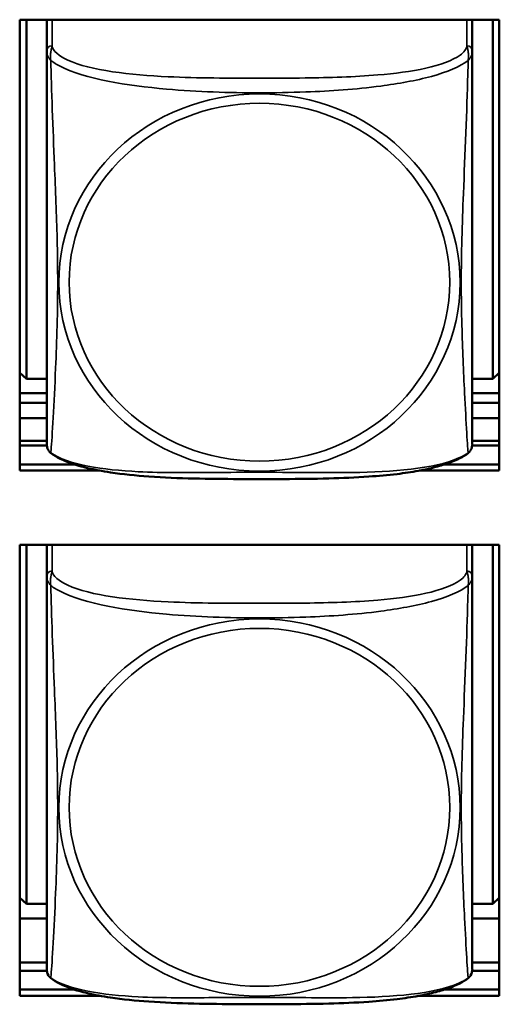
# Model space of a CAD drawing. Units: inches. Extents: x 2.8 to 94.4, y 2.2 to 45.2.
# Drawn here: x 55.8 to 56.4, y 18.9 to 20 of the extents above; entities that cross this region are included whole.
import ezdxf

# ---------------------------------------------------------------- set-up
doc = ezdxf.new("R2010")
doc.units = ezdxf.units.IN
doc.header["$MEASUREMENT"] = 0
doc.layers.add('Visible (ANSI)', color=7, linetype='Continuous', lineweight=50)
doc.layers.add('Visible Narrow (ANSI)', color=7, linetype='Continuous', lineweight=35)

msp = doc.modelspace()

# ---------------------------------------------------------------- linework, layer by layer
at = {"layer": 'Visible (ANSI)'}
for p, q in [((55.8216, 19.5007), (55.8216, 20.001)), ((55.8216, 20.001), (56.354, 20.001)), ((55.829, 19.6026), (55.829, 20.001)), ((55.8516, 19.9983), (55.8516, 19.9665)), ((56.324, 19.9665), (56.324, 19.9983)), ((56.3467, 20.001), (56.3467, 19.6026)), ((56.354, 20.001), (56.354, 19.5007)), ((55.8516, 19.9665), (55.8516, 19.5302)), ((56.324, 19.5302), (56.324, 19.9665)), ((55.829, 19.6026), (55.8216, 19.6093)), ((56.3467, 19.6026), (56.354, 19.6093)), ((55.8516, 19.6026), (55.829, 19.6026)), ((56.3467, 19.6026), (56.324, 19.6026)), ((55.8516, 19.5865), (55.8216, 19.5865)), ((56.354, 19.5865), (56.324, 19.5865)), ((55.8216, 19.5759), (55.8516, 19.5759)), ((55.8216, 19.5758), (55.8516, 19.5758)), ((56.324, 19.5759), (56.354, 19.5759)), ((56.324, 19.5758), (56.354, 19.5758)), ((55.8216, 19.5589), (55.8516, 19.5589)), ((56.324, 19.5589), (56.354, 19.5589)), ((55.8216, 19.5339), (55.8516, 19.5339)), ((56.324, 19.5339), (56.354, 19.5339)), ((55.8216, 19.5284), (55.8517, 19.5284)), ((56.3239, 19.5284), (56.354, 19.5284)), ((55.8216, 19.5075), (55.8827, 19.5075)), ((55.8827, 19.5075), (55.8216, 19.5075)), ((55.9107, 19.5007), (55.8216, 19.5007)), ((56.354, 19.5007), (56.265, 19.5007)), ((56.293, 19.5075), (56.354, 19.5075)), ((56.354, 19.5075), (56.293, 19.5075)), ((55.8216, 18.918), (55.8216, 19.4184)), ((55.8216, 19.4184), (56.354, 19.4184)), ((55.829, 19.02), (55.829, 19.4184)), ((55.8516, 19.4157), (55.8516, 19.3838)), ((56.324, 19.3838), (56.324, 19.4157)), ((56.3467, 19.4184), (56.3467, 19.02)), ((56.354, 19.4184), (56.354, 18.918)), ((55.8516, 19.3838), (55.8516, 18.9476)), ((56.324, 18.9476), (56.324, 19.3838)), ((55.829, 19.02), (55.8216, 19.0266)), ((55.8516, 19.02), (55.829, 19.02)), ((56.3467, 19.02), (56.324, 19.02)), ((56.3467, 19.02), (56.354, 19.0266)), ((55.8516, 19.0039), (55.8216, 19.0039)), ((56.354, 19.0039), (56.324, 19.0039)), ((55.8216, 18.955), (55.8516, 18.955)), ((56.324, 18.955), (56.354, 18.955)), ((55.8216, 18.9458), (55.8517, 18.9458)), ((56.3239, 18.9458), (56.354, 18.9458)), ((55.8216, 18.9249), (55.8827, 18.9249)), ((55.8827, 18.9249), (55.8216, 18.9249)), ((56.293, 18.9249), (56.354, 18.9249)), ((56.354, 18.9249), (56.293, 18.9249)), ((55.9107, 18.918), (55.8216, 18.918)), ((56.354, 18.918), (56.265, 18.918))]:
    msp.add_line(p, q, dxfattribs=at)
for centre, start, end in [((55.8654, 19.5302), 180, 210.2358), ((56.3103, 19.5302), 329.7642, 360), ((55.8654, 18.9476), 180, 210.2358), ((56.3103, 18.9476), 329.7642, 360)]:
    msp.add_arc(centre, 0.0138, start, end, dxfattribs=at)
for centre, major_axis, start_param, end_param in [((55.8575, 19.9983), (-0.00591, 0), 5.773895, 6.283185), ((56.3181, 19.9983), (0.00591, 0), 0, 0.509291), ((55.8575, 19.4157), (-0.00591, 0), 5.773895, 6.283185), ((56.3181, 19.4157), (0.00591, 0), 0, 0.509291)]:
    msp.add_ellipse(centre, major_axis=major_axis, ratio=0.939693, start_param=start_param, end_param=end_param, dxfattribs=at)
for points, knots in [([(55.8559, 19.5204), (55.8557, 19.5206), (55.8555, 19.5208), (55.8551, 19.5211), (55.8549, 19.5213), (55.8546, 19.5217), (55.8544, 19.5219), (55.8541, 19.5223), (55.854, 19.5225), (55.8537, 19.5229), (55.8536, 19.523), (55.8535, 19.5232)], [0.00658886, 0.00658886, 0.00658886, 0.00658886, 0.00967274, 0.00967274, 0.01275662, 0.01275662, 0.0158405, 0.0158405, 0.01892439, 0.01892439, 0.02200827, 0.02200827, 0.02200827, 0.02200827]), ([(56.3197, 19.5204), (56.3199, 19.5206), (56.3201, 19.5208), (56.3205, 19.5211), (56.3207, 19.5213), (56.3211, 19.5217), (56.3212, 19.5219), (56.3215, 19.5223), (56.3217, 19.5225), (56.3219, 19.5229), (56.3221, 19.523), (56.3222, 19.5232)], [0.00658886, 0.00658886, 0.00658886, 0.00658886, 0.00967274, 0.00967274, 0.01275662, 0.01275662, 0.0158405, 0.0158405, 0.01892439, 0.01892439, 0.02200827, 0.02200827, 0.02200827, 0.02200827]), ([(56.3197, 19.5204), (56.3139, 19.5159), (56.3069, 19.5125), (56.2941, 19.5078), (56.2889, 19.5062), (56.2773, 19.5031), (56.2708, 19.5017), (56.2565, 19.4991), (56.2486, 19.4979), (56.2303, 19.4957), (56.2199, 19.4948), (56.1946, 19.4931), (56.1797, 19.4924), (56.1315, 19.4912), (56.0983, 19.4912), (56.0484, 19.4914), (56.0317, 19.4916), (55.9983, 19.4923), (55.9815, 19.493), (55.9504, 19.4952), (55.9361, 19.4966), (55.9135, 19.5), (55.905, 19.5016), (55.8904, 19.5051), (55.8843, 19.5068), (55.87, 19.5119), (55.8623, 19.5155), (55.8559, 19.5204)], [-1.663476, -1.663476, -1.663476, -1.663476, -1.585172, -1.585172, -1.536069, -1.536069, -1.481755, -1.481755, -1.418548, -1.418548, -1.338634, -1.338634, -1.226486, -1.226486, -0.973711, -0.973711, -0.847324, -0.847324, -0.720937, -0.720937, -0.610631, -0.610631, -0.540565, -0.540565, -0.48443, -0.48443, -0.399605, -0.399605, -0.399605, -0.399605]), ([(55.8559, 18.9378), (55.8557, 18.938), (55.8555, 18.9382), (55.8551, 18.9385), (55.8549, 18.9387), (55.8546, 18.9391), (55.8544, 18.9393), (55.8541, 18.9397), (55.854, 18.9398), (55.8537, 18.9402), (55.8536, 18.9404), (55.8535, 18.9406)], [0.00658886, 0.00658886, 0.00658886, 0.00658886, 0.00967274, 0.00967274, 0.01275662, 0.01275662, 0.0158405, 0.0158405, 0.01892439, 0.01892439, 0.02200827, 0.02200827, 0.02200827, 0.02200827]), ([(56.3197, 18.9378), (56.3139, 18.9333), (56.3069, 18.9299), (56.2941, 18.9251), (56.2889, 18.9236), (56.2773, 18.9205), (56.2708, 18.9191), (56.2565, 18.9165), (56.2486, 18.9153), (56.2303, 18.9131), (56.2199, 18.9122), (56.1946, 18.9104), (56.1797, 18.9098), (56.1315, 18.9086), (56.0983, 18.9086), (56.0484, 18.9088), (56.0317, 18.909), (55.9983, 18.9097), (55.9815, 18.9104), (55.9504, 18.9126), (55.9361, 18.914), (55.9135, 18.9174), (55.905, 18.919), (55.8904, 18.9225), (55.8843, 18.9242), (55.87, 18.9293), (55.8623, 18.9329), (55.8559, 18.9378)], [-1.663476, -1.663476, -1.663476, -1.663476, -1.585172, -1.585172, -1.536069, -1.536069, -1.481755, -1.481755, -1.418548, -1.418548, -1.338634, -1.338634, -1.226486, -1.226486, -0.973711, -0.973711, -0.847324, -0.847324, -0.720937, -0.720937, -0.610631, -0.610631, -0.540565, -0.540565, -0.48443, -0.48443, -0.399605, -0.399605, -0.399605, -0.399605]), ([(56.3197, 18.9378), (56.3199, 18.938), (56.3201, 18.9382), (56.3205, 18.9385), (56.3207, 18.9387), (56.3211, 18.9391), (56.3212, 18.9393), (56.3215, 18.9397), (56.3217, 18.9398), (56.3219, 18.9402), (56.3221, 18.9404), (56.3222, 18.9406)], [0.00658886, 0.00658886, 0.00658886, 0.00658886, 0.00967274, 0.00967274, 0.01275662, 0.01275662, 0.0158405, 0.0158405, 0.01892439, 0.01892439, 0.02200827, 0.02200827, 0.02200827, 0.02200827])]:
    msp.add_open_spline(points, degree=3, knots=knots, dxfattribs=at)
at = {"layer": 'Visible Narrow (ANSI)'}
for p, q in [((55.8575, 19.972), (55.8575, 20.001)), ((56.3181, 20.001), (56.3181, 19.972)), ((55.8575, 19.3894), (55.8575, 19.4184)), ((56.3181, 19.4184), (56.3181, 19.3894))]:
    msp.add_line(p, q, dxfattribs=at)
for centre, major_axis, start_param, end_param in [((55.8575, 19.9665), (-0.00591, 0), 4.712389, 6.283185), ((56.3181, 19.9665), (0.00591, 0), 0, 1.570796), ((55.8575, 19.3838), (-0.00591, 0), 4.712389, 6.283185), ((56.3181, 19.3838), (0.00591, 0), 0, 1.570796)]:
    msp.add_ellipse(centre, major_axis=major_axis, ratio=0.939693, start_param=start_param, end_param=end_param, dxfattribs=at)
for centre, major_axis in [((56.0878, 19.7094), (-0.2227, 0)), ((56.0878, 19.7097), (-0.2113, 0)), ((56.0878, 19.1268), (-0.2227, 0)), ((56.0878, 19.1271), (-0.2113, 0))]:
    msp.add_ellipse(centre, major_axis=major_axis, ratio=0.939693, dxfattribs=at)
for points, knots in [([(55.8561, 19.9558), (55.8559, 19.9572), (55.8558, 19.9585), (55.8557, 19.9611), (55.8558, 19.9624), (55.856, 19.9643), (55.8561, 19.9649), (55.8562, 19.9659), (55.8563, 19.9662), (55.8565, 19.967), (55.8566, 19.9675), (55.8568, 19.9686), (55.857, 19.9693), (55.8573, 19.9706), (55.8574, 19.9713), (55.8575, 19.972)], [-0.00026741, -0.00026741, -0.00026741, -0.00026741, 0.01456352, 0.01456352, 0.03151317, 0.03151317, 0.04210669, 0.04210669, 0.04740346, 0.04740346, 0.05587828, 0.05587828, 0.06943799, 0.06943799, 0.0844808, 0.0844808, 0.0844808, 0.0844808]), ([(56.3181, 19.972), (56.3176, 19.9685), (56.3148, 19.9649), (56.3104, 19.9617), (56.3023, 19.9558), (56.2884, 19.9508), (56.2723, 19.9472), (56.2561, 19.9436), (56.2379, 19.9412), (56.2193, 19.9397), (56.1929, 19.9374), (56.1656, 19.9367), (56.1386, 19.9363), (56.1217, 19.9361), (56.1047, 19.9361), (56.0878, 19.9361), (56.054, 19.9361), (56.0201, 19.9361), (55.9864, 19.9377), (55.9444, 19.9397), (55.9005, 19.9445), (55.8749, 19.9562), (55.8649, 19.9608), (55.8585, 19.9663), (55.8575, 19.972)], [0.325731, 0.325731, 0.325731, 0.325731, 0.404774, 0.404774, 0.404774, 0.550532, 0.550532, 0.550532, 0.69629, 0.69629, 0.69629, 0.902598, 0.902598, 0.902598, 1.03154, 1.03154, 1.03154, 1.289425, 1.289425, 1.289425, 1.610774, 1.610774, 1.610774, 1.73735, 1.73735, 1.73735, 1.73735]), ([(56.3181, 19.972), (56.3182, 19.9713), (56.3184, 19.9706), (56.3187, 19.9693), (56.3188, 19.9686), (56.3191, 19.9675), (56.3192, 19.967), (56.3194, 19.9662), (56.3194, 19.9659), (56.3196, 19.9649), (56.3197, 19.9643), (56.3198, 19.9624), (56.3199, 19.9611), (56.3198, 19.9585), (56.3197, 19.9572), (56.3195, 19.9558)], [-0.0844808, -0.0844808, -0.0844808, -0.0844808, -0.06943799, -0.06943799, -0.05587828, -0.05587828, -0.04740346, -0.04740346, -0.04210669, -0.04210669, -0.03151317, -0.03151317, -0.01456352, -0.01456352, 0.00026741, 0.00026741, 0.00026741, 0.00026741]), ([(55.8516, 19.9665), (55.8516, 19.9659), (55.8516, 19.9653), (55.8517, 19.9643), (55.8517, 19.9638), (55.8519, 19.963), (55.8519, 19.9627), (55.8521, 19.9622), (55.8521, 19.962), (55.8524, 19.9614), (55.8525, 19.961), (55.8531, 19.9599), (55.8536, 19.9591), (55.8547, 19.9575), (55.8554, 19.9567), (55.8561, 19.9558)], [-0.0844808, -0.0844808, -0.0844808, -0.0844808, -0.06943799, -0.06943799, -0.05587828, -0.05587828, -0.04740346, -0.04740346, -0.04210669, -0.04210669, -0.03151317, -0.03151317, -0.01456352, -0.01456352, 0.00026741, 0.00026741, 0.00026741, 0.00026741]), ([(56.3195, 19.9558), (56.3203, 19.9567), (56.3209, 19.9575), (56.3221, 19.9591), (56.3225, 19.9599), (56.3231, 19.961), (56.3233, 19.9614), (56.3235, 19.962), (56.3236, 19.9622), (56.3237, 19.9627), (56.3238, 19.963), (56.3239, 19.9638), (56.324, 19.9643), (56.324, 19.9653), (56.324, 19.9659), (56.324, 19.9665)], [-0.00026741, -0.00026741, -0.00026741, -0.00026741, 0.01456352, 0.01456352, 0.03151317, 0.03151317, 0.04210669, 0.04210669, 0.04740346, 0.04740346, 0.05587828, 0.05587828, 0.06943799, 0.06943799, 0.0844808, 0.0844808, 0.0844808, 0.0844808]), ([(55.8561, 19.5204), (55.8563, 19.5209), (55.8564, 19.5222), (55.8565, 19.524), (55.8576, 19.5369), (55.8598, 19.5756), (55.8615, 19.6143), (55.8628, 19.6453), (55.8638, 19.6774), (55.8638, 19.7094), (55.8638, 19.7254), (55.8636, 19.7415), (55.8632, 19.7579), (55.8625, 19.7841), (55.8614, 19.8114), (55.8602, 19.8399), (55.8594, 19.86), (55.8585, 19.8809), (55.8578, 19.9012), (55.8571, 19.9214), (55.8565, 19.9409), (55.8561, 19.9558)], [-1.657319, -1.657319, -1.657319, -1.657319, -1.610774, -1.610774, -1.610774, -1.289425, -1.289425, -1.289425, -1.03154, -1.03154, -1.03154, -0.902598, -0.902598, -0.902598, -0.69629, -0.69629, -0.69629, -0.550532, -0.550532, -0.550532, -0.405761, -0.405761, -0.405761, -0.405761]), ([(55.8561, 19.9558), (55.859, 19.9536), (55.8625, 19.9514), (55.8665, 19.9494), (55.8941, 19.9352), (55.9411, 19.9278), (55.9846, 19.924), (56.0196, 19.9209), (56.0537, 19.9199), (56.0878, 19.9199), (56.1049, 19.9199), (56.1219, 19.9202), (56.1391, 19.9208), (56.1666, 19.9218), (56.1947, 19.9237), (56.2224, 19.9274), (56.2419, 19.9299), (56.2613, 19.9334), (56.2786, 19.9381), (56.2957, 19.9428), (56.3107, 19.9489), (56.3195, 19.9558)], [-1.657319, -1.657319, -1.657319, -1.657319, -1.610774, -1.610774, -1.610774, -1.289425, -1.289425, -1.289425, -1.03154, -1.03154, -1.03154, -0.902598, -0.902598, -0.902598, -0.69629, -0.69629, -0.69629, -0.550532, -0.550532, -0.550532, -0.405761, -0.405761, -0.405761, -0.405761]), ([(56.3195, 19.9558), (56.3194, 19.951), (56.3193, 19.9457), (56.3191, 19.94), (56.318, 19.901), (56.3159, 19.8513), (56.3142, 19.8082), (56.3128, 19.7736), (56.3118, 19.7414), (56.3118, 19.7094), (56.3118, 19.6934), (56.3121, 19.6775), (56.3125, 19.6616), (56.3131, 19.6361), (56.3143, 19.6105), (56.3155, 19.587), (56.3163, 19.5704), (56.3171, 19.5549), (56.3179, 19.5427), (56.3186, 19.5306), (56.3192, 19.5221), (56.3195, 19.5204)], [-1.657319, -1.657319, -1.657319, -1.657319, -1.610774, -1.610774, -1.610774, -1.289425, -1.289425, -1.289425, -1.03154, -1.03154, -1.03154, -0.902598, -0.902598, -0.902598, -0.69629, -0.69629, -0.69629, -0.550532, -0.550532, -0.550532, -0.405761, -0.405761, -0.405761, -0.405761]), ([(55.8561, 19.5204), (55.8554, 19.5209), (55.8547, 19.5215), (55.8539, 19.5225), (55.8537, 19.5229), (55.8535, 19.5232)], [-0.00026741, -0.00026741, -0.00026741, -0.00026741, 0.01456352, 0.01456352, 0.02200827, 0.02200827, 0.02200827, 0.02200827]), ([(56.3222, 19.5232), (56.322, 19.5229), (56.3217, 19.5225), (56.3209, 19.5215), (56.3203, 19.5209), (56.3195, 19.5204)], [-0.02200827, -0.02200827, -0.02200827, -0.02200827, -0.01456352, -0.01456352, 0.00026741, 0.00026741, 0.00026741, 0.00026741]), ([(56.3195, 19.5204), (56.3167, 19.5184), (56.3132, 19.5165), (56.3092, 19.5147), (56.2816, 19.5026), (56.2345, 19.4992), (56.191, 19.4986), (56.1561, 19.4981), (56.1219, 19.4989), (56.0878, 19.4989), (56.0708, 19.4989), (56.0537, 19.4988), (56.0366, 19.4986), (56.0091, 19.4984), (55.9809, 19.4981), (55.9533, 19.4995), (55.9337, 19.5005), (55.9144, 19.5024), (55.8971, 19.5058), (55.8799, 19.5091), (55.865, 19.5141), (55.8561, 19.5204)], [-1.657319, -1.657319, -1.657319, -1.657319, -1.610774, -1.610774, -1.610774, -1.289425, -1.289425, -1.289425, -1.03154, -1.03154, -1.03154, -0.902598, -0.902598, -0.902598, -0.69629, -0.69629, -0.69629, -0.550532, -0.550532, -0.550532, -0.405761, -0.405761, -0.405761, -0.405761]), ([(55.8516, 19.3838), (55.8516, 19.3832), (55.8516, 19.3827), (55.8517, 19.3817), (55.8517, 19.3812), (55.8519, 19.3804), (55.8519, 19.3801), (55.8521, 19.3796), (55.8521, 19.3794), (55.8524, 19.3788), (55.8525, 19.3784), (55.8531, 19.3773), (55.8536, 19.3765), (55.8547, 19.3749), (55.8554, 19.3741), (55.8561, 19.3732)], [-0.0844808, -0.0844808, -0.0844808, -0.0844808, -0.06943799, -0.06943799, -0.05587828, -0.05587828, -0.04740346, -0.04740346, -0.04210669, -0.04210669, -0.03151317, -0.03151317, -0.01456352, -0.01456352, 0.00026741, 0.00026741, 0.00026741, 0.00026741]), ([(55.8561, 19.3732), (55.8559, 19.3746), (55.8558, 19.3759), (55.8557, 19.3785), (55.8558, 19.3798), (55.856, 19.3817), (55.8561, 19.3823), (55.8562, 19.3833), (55.8563, 19.3836), (55.8565, 19.3844), (55.8566, 19.3848), (55.8568, 19.386), (55.857, 19.3867), (55.8573, 19.388), (55.8574, 19.3887), (55.8575, 19.3894)], [-0.00026741, -0.00026741, -0.00026741, -0.00026741, 0.01456352, 0.01456352, 0.03151317, 0.03151317, 0.04210669, 0.04210669, 0.04740346, 0.04740346, 0.05587828, 0.05587828, 0.06943799, 0.06943799, 0.0844808, 0.0844808, 0.0844808, 0.0844808]), ([(56.3181, 19.3894), (56.3176, 19.3858), (56.3148, 19.3823), (56.3104, 19.3791), (56.3023, 19.3731), (56.2884, 19.3682), (56.2723, 19.3646), (56.2561, 19.361), (56.2379, 19.3586), (56.2193, 19.357), (56.1929, 19.3548), (56.1656, 19.3541), (56.1386, 19.3537), (56.1217, 19.3535), (56.1047, 19.3535), (56.0878, 19.3535), (56.054, 19.3535), (56.0201, 19.3535), (55.9864, 19.3551), (55.9444, 19.3571), (55.9005, 19.3619), (55.8749, 19.3736), (55.8649, 19.3782), (55.8585, 19.3837), (55.8575, 19.3894)], [0.325731, 0.325731, 0.325731, 0.325731, 0.404774, 0.404774, 0.404774, 0.550532, 0.550532, 0.550532, 0.69629, 0.69629, 0.69629, 0.902598, 0.902598, 0.902598, 1.03154, 1.03154, 1.03154, 1.289425, 1.289425, 1.289425, 1.610774, 1.610774, 1.610774, 1.73735, 1.73735, 1.73735, 1.73735]), ([(56.3181, 19.3894), (56.3182, 19.3887), (56.3184, 19.388), (56.3187, 19.3867), (56.3188, 19.386), (56.3191, 19.3848), (56.3192, 19.3844), (56.3194, 19.3836), (56.3194, 19.3833), (56.3196, 19.3823), (56.3197, 19.3817), (56.3198, 19.3798), (56.3199, 19.3785), (56.3198, 19.3759), (56.3197, 19.3746), (56.3195, 19.3732)], [-0.0844808, -0.0844808, -0.0844808, -0.0844808, -0.06943799, -0.06943799, -0.05587828, -0.05587828, -0.04740346, -0.04740346, -0.04210669, -0.04210669, -0.03151317, -0.03151317, -0.01456352, -0.01456352, 0.00026741, 0.00026741, 0.00026741, 0.00026741]), ([(56.3195, 19.3732), (56.3203, 19.3741), (56.3209, 19.3749), (56.3221, 19.3765), (56.3225, 19.3773), (56.3231, 19.3784), (56.3233, 19.3788), (56.3235, 19.3794), (56.3236, 19.3796), (56.3237, 19.3801), (56.3238, 19.3804), (56.3239, 19.3812), (56.324, 19.3817), (56.324, 19.3827), (56.324, 19.3832), (56.324, 19.3838)], [-0.00026741, -0.00026741, -0.00026741, -0.00026741, 0.01456352, 0.01456352, 0.03151317, 0.03151317, 0.04210669, 0.04210669, 0.04740346, 0.04740346, 0.05587828, 0.05587828, 0.06943799, 0.06943799, 0.0844808, 0.0844808, 0.0844808, 0.0844808]), ([(55.8561, 18.9378), (55.8563, 18.9383), (55.8564, 18.9396), (55.8565, 18.9414), (55.8576, 18.9543), (55.8598, 18.993), (55.8615, 19.0317), (55.8628, 19.0627), (55.8638, 19.0948), (55.8638, 19.1268), (55.8638, 19.1428), (55.8636, 19.1589), (55.8632, 19.1753), (55.8625, 19.2015), (55.8614, 19.2288), (55.8602, 19.2573), (55.8594, 19.2774), (55.8585, 19.2983), (55.8578, 19.3186), (55.8571, 19.3387), (55.8565, 19.3583), (55.8561, 19.3732)], [-1.657319, -1.657319, -1.657319, -1.657319, -1.610774, -1.610774, -1.610774, -1.289425, -1.289425, -1.289425, -1.03154, -1.03154, -1.03154, -0.902598, -0.902598, -0.902598, -0.69629, -0.69629, -0.69629, -0.550532, -0.550532, -0.550532, -0.405761, -0.405761, -0.405761, -0.405761]), ([(55.8561, 19.3732), (55.859, 19.371), (55.8625, 19.3688), (55.8665, 19.3668), (55.8941, 19.3526), (55.9411, 19.3452), (55.9846, 19.3414), (56.0196, 19.3383), (56.0537, 19.3373), (56.0878, 19.3373), (56.1049, 19.3373), (56.1219, 19.3376), (56.1391, 19.3382), (56.1666, 19.3392), (56.1947, 19.3411), (56.2224, 19.3447), (56.2419, 19.3473), (56.2613, 19.3508), (56.2786, 19.3555), (56.2957, 19.3602), (56.3107, 19.3663), (56.3195, 19.3732)], [-1.657319, -1.657319, -1.657319, -1.657319, -1.610774, -1.610774, -1.610774, -1.289425, -1.289425, -1.289425, -1.03154, -1.03154, -1.03154, -0.902598, -0.902598, -0.902598, -0.69629, -0.69629, -0.69629, -0.550532, -0.550532, -0.550532, -0.405761, -0.405761, -0.405761, -0.405761]), ([(56.3195, 19.3732), (56.3194, 19.3684), (56.3193, 19.3631), (56.3191, 19.3574), (56.318, 19.3184), (56.3159, 19.2687), (56.3142, 19.2256), (56.3128, 19.191), (56.3118, 19.1588), (56.3118, 19.1268), (56.3118, 19.1108), (56.3121, 19.0948), (56.3125, 19.0789), (56.3131, 19.0535), (56.3143, 19.0279), (56.3155, 19.0044), (56.3163, 18.9878), (56.3171, 18.9723), (56.3179, 18.9601), (56.3186, 18.948), (56.3192, 18.9394), (56.3195, 18.9378)], [-1.657319, -1.657319, -1.657319, -1.657319, -1.610774, -1.610774, -1.610774, -1.289425, -1.289425, -1.289425, -1.03154, -1.03154, -1.03154, -0.902598, -0.902598, -0.902598, -0.69629, -0.69629, -0.69629, -0.550532, -0.550532, -0.550532, -0.405761, -0.405761, -0.405761, -0.405761]), ([(55.8561, 18.9378), (55.8554, 18.9383), (55.8547, 18.9389), (55.8539, 18.9399), (55.8537, 18.9403), (55.8535, 18.9406)], [-0.00026741, -0.00026741, -0.00026741, -0.00026741, 0.01456352, 0.01456352, 0.02200827, 0.02200827, 0.02200827, 0.02200827]), ([(56.3195, 18.9378), (56.3167, 18.9357), (56.3132, 18.9338), (56.3092, 18.9321), (56.2816, 18.92), (56.2345, 18.9166), (56.191, 18.916), (56.1561, 18.9155), (56.1219, 18.9163), (56.0878, 18.9163), (56.0708, 18.9163), (56.0537, 18.9162), (56.0366, 18.916), (56.0091, 18.9158), (55.9809, 18.9155), (55.9533, 18.9169), (55.9337, 18.9179), (55.9144, 18.9198), (55.8971, 18.9232), (55.8799, 18.9265), (55.865, 18.9315), (55.8561, 18.9378)], [-1.657319, -1.657319, -1.657319, -1.657319, -1.610774, -1.610774, -1.610774, -1.289425, -1.289425, -1.289425, -1.03154, -1.03154, -1.03154, -0.902598, -0.902598, -0.902598, -0.69629, -0.69629, -0.69629, -0.550532, -0.550532, -0.550532, -0.405761, -0.405761, -0.405761, -0.405761]), ([(56.3222, 18.9406), (56.322, 18.9403), (56.3217, 18.9399), (56.3209, 18.9389), (56.3203, 18.9383), (56.3195, 18.9378)], [-0.02200827, -0.02200827, -0.02200827, -0.02200827, -0.01456352, -0.01456352, 0.00026741, 0.00026741, 0.00026741, 0.00026741])]:
    msp.add_open_spline(points, degree=3, knots=knots, dxfattribs=at)
for points in [[(55.8559, 19.5204), (55.856, 19.5204), (55.856, 19.5204), (55.8561, 19.5204)], [(56.3195, 19.5204), (56.3196, 19.5204), (56.3197, 19.5204), (56.3197, 19.5204)], [(55.8559, 18.9378), (55.856, 18.9378), (55.856, 18.9378), (55.8561, 18.9378)], [(56.3195, 18.9378), (56.3196, 18.9378), (56.3197, 18.9378), (56.3197, 18.9378)]]:
    msp.add_open_spline(points, degree=3, dxfattribs=at)

doc.saveas('drawing.dxf')
